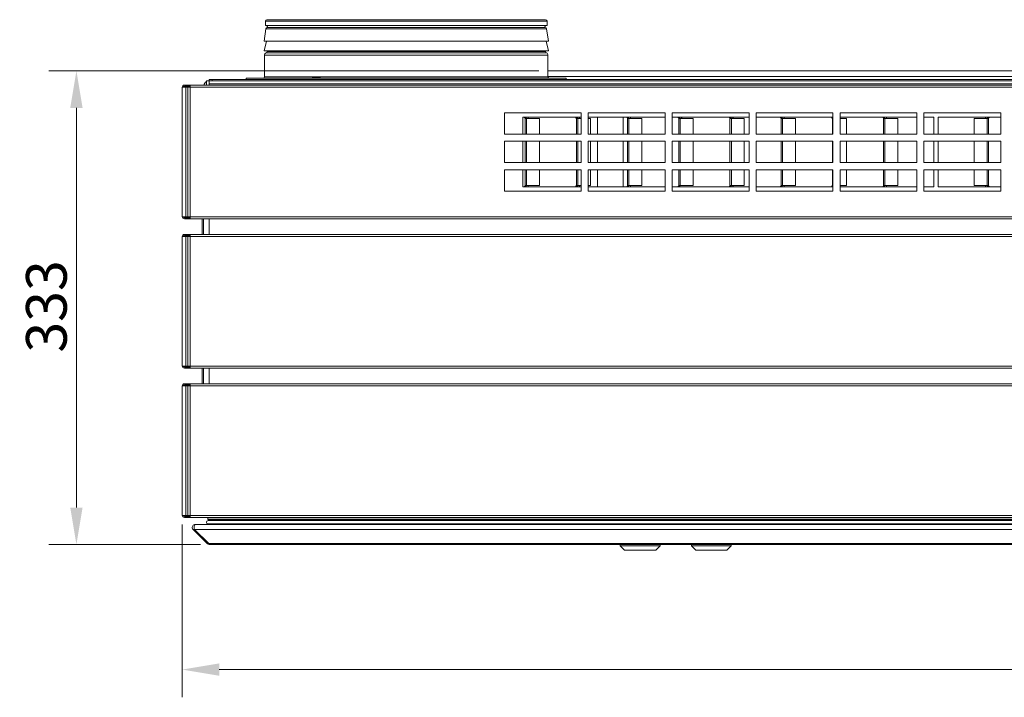
# Model space of a CAD drawing. Units: millimetres. Extents: x 104 to 3719, y 104 to 2626.
# Drawn here: x 1177 to 1870, y 1330 to 1807 of the extents above; entities that cross this region are included whole.
import ezdxf

# ---------------------------------------------------------------- set-up
doc = ezdxf.new("R2010")
doc.units = ezdxf.units.MM
doc.header["$LTSCALE"] = 13
for name, color, linetype, lineweight in [('Dimension (ISO)', 7, 'Continuous', 25), ('Visible (Drawing)', 7, 'Continuous', 40), ('Visible Narrow (ISO)', 7, 'Continuous', 35)]:
    doc.layers.add(name, color=color, linetype=linetype, lineweight=lineweight)
doc.styles.add('Arial 220', font='arial.ttf')
doc.dimstyles.new('Default (Drawing)', dxfattribs={"dimscale": 13, "dimtxt": 2.2, "dimasz": 2, "dimexe": 1.5, "dimexo": 0.5, "dimgap": 0.5, "dimtad": 1, "dimrnd": 1e-08, "dimtxsty": 'Arial 220', "dimcen": 0.09, "dimdle": 6, "dimclrd": 8, "dimclre": 8, "dimclrt": 7, "dimazin": 2, "dimtfac": 0.545455, "dimtmove": 0, "dimatfit": 3, "dimfxl": 0, "dimtolj": 1, "dimtzin": 0, "dimlwd": 9, "dimlwe": 9, "dimarcsym": 0})

# ---------------------------------------------------------------- blocks, each defined once
blk = doc.blocks.new('*D24')
at = {"layer": 'Defpoints', "color": 0}
for p in [(1291.64, 1458.01), (2565.64, 1458.01), (2565.64, 1349.56)]:
    blk.add_point(p, dxfattribs=at)
at = {"layer": 'Dimension (ISO)', "color": 8, "lineweight": 9}
for p, q in [((1291.64, 1451.51), (1291.64, 1330.06)), ((2565.64, 1451.51), (2565.64, 1330.06)), ((1317.64, 1349.56), (2539.64, 1349.56))]:
    blk.add_line(p, q, dxfattribs=at)
at = {"layer": 'Dimension (ISO)', "color": 8}
for points in [[(1317.64, 1353.9), (1317.64, 1345.23), (1291.64, 1349.56)], [(2539.64, 1353.9), (2539.64, 1345.23), (2565.64, 1349.56)]]:
    blk.add_solid(points, dxfattribs=at)
at = {"layer": 'Dimension (ISO)', "color": 7, "insert": (1887.34, 1370.42), "char_height": 28.6, "attachment_point": 4, "style": 'Arial 220'}
blk.add_mtext('\\A1;1274', dxfattribs=at)
blk = doc.blocks.new('*D25')
at = {"layer": 'Defpoints', "color": 0}
for p in [(1217.22, 1770.51), (1548.79, 1770.51), (1311, 1437.51)]:
    blk.add_point(p, dxfattribs=at)
at = {"layer": 'Dimension (ISO)', "color": 8, "lineweight": 9}
for p, q in [((1542.29, 1770.51), (1197.72, 1770.51)), ((1217.22, 1463.51), (1217.22, 1744.51)), ((1304.5, 1437.51), (1197.72, 1437.51))]:
    blk.add_line(p, q, dxfattribs=at)
at = {"layer": 'Dimension (ISO)', "color": 8}
for points in [[(1212.89, 1744.51), (1221.55, 1744.51), (1217.22, 1770.51)], [(1212.89, 1463.51), (1221.55, 1463.51), (1217.22, 1437.51)]]:
    blk.add_solid(points, dxfattribs=at)
at = {"layer": 'Dimension (ISO)', "color": 7, "insert": (1196.11, 1572.42), "char_height": 28.6, "attachment_point": 4, "rotation": 90, "style": 'Arial 220'}
blk.add_mtext('\\A1;333', dxfattribs=at)

msp = doc.modelspace()

# ---------------------------------------------------------------- linework, layer by layer
at = {"layer": 'Visible (Drawing)', "color": 7, "lineweight": 5}
for p, q in [((1350.454, 1800.19), (1349.142, 1791.334)), ((1350.142, 1802.507), (1350.142, 1805.507)), ((1548.142, 1802.507), (1350.142, 1802.507)), ((1547.142, 1806.507), (1351.142, 1806.507)), ((1546.745, 1801.127), (1351.54, 1801.127)), ((1547.831, 1800.19), (1549.142, 1791.334)), ((1548.142, 1802.507), (1548.142, 1805.507)), ((1549.142, 1791.334), (1349.142, 1791.334)), ((1350.863, 1791.334), (1349.142, 1784.535)), ((1547.422, 1791.334), (1549.142, 1784.535)), ((1549.142, 1784.535), (1349.142, 1784.535)), ((1349.492, 1766.307), (1349.492, 1781.507)), ((1351.242, 1784.035), (1351.242, 1784.535)), ((1547.042, 1784.035), (1547.042, 1784.535)), ((1548.792, 1766.307), (1548.792, 1781.507)), ((1561.642, 1765.407), (1336.642, 1765.407)), ((1336.642, 1764.507), (1336.642, 1765.407)), ((1388.749, 1765.757), (1383.142, 1765.757)), ((1383.142, 1765.407), (1383.142, 1765.757)), ((2246.492, 1770.507), (1548.792, 1770.507)), ((2246.492, 1766.507), (1548.792, 1766.507)), ((1561.642, 1764.507), (1561.642, 1765.407)), ((1294.203, 1759.007), (1291.642, 1759.007)), ((1291.642, 1668.007), (1291.642, 1759.007)), ((1295.264, 1760.507), (1293.142, 1760.507)), ((1293.142, 1759.757), (1295.264, 1759.757)), ((1294.203, 1759.007), (1295.642, 1759.007)), ((1297.142, 1760.507), (1295.264, 1760.507)), ((1295.264, 1759.757), (1295.264, 1760.507)), ((1295.264, 1759.757), (1297.142, 1759.757)), ((1295.642, 1759.007), (1297.142, 1759.007)), ((1295.642, 1759.007), (1295.642, 1668.007)), ((1297.142, 1760.507), (2560.142, 1760.507)), ((1297.142, 1759.007), (1297.142, 1760.507)), ((1310.642, 1763.507), (1308.642, 1763.507)), ((1308.642, 1763.507), (1308.642, 1760.507)), ((1310.642, 1764.507), (1312.642, 1764.507)), ((1310.642, 1764.507), (1310.642, 1763.507)), ((2546.642, 1763.507), (1310.642, 1763.507)), ((1310.642, 1763.507), (1310.642, 1761.507)), ((1310.642, 1761.507), (1310.642, 1760.507)), ((1312.642, 1764.507), (2544.642, 1764.507)), ((1312.642, 1763.507), (2544.642, 1763.507)), ((1518.142, 1726.007), (1518.142, 1741.007)), ((1518.142, 1741.007), (1572.142, 1741.007)), ((1531.142, 1738.007), (1532.142, 1738.007)), ((1531.142, 1726.007), (1531.142, 1738.007)), ((1535.142, 1738.007), (1568.142, 1738.007)), ((1571.142, 1738.007), (1572.142, 1738.007)), ((1572.142, 1741.007), (1572.142, 1726.007)), ((1577.142, 1726.007), (1577.142, 1741.007)), ((1577.142, 1741.007), (1631.142, 1741.007)), ((1577.142, 1738.007), (1604.142, 1738.007)), ((1583.642, 1738.007), (1583.642, 1726.007)), ((1601.642, 1726.007), (1601.642, 1738.007)), ((1607.142, 1738.007), (1631.142, 1738.007)), ((1631.142, 1741.007), (1631.142, 1726.007)), ((1636.142, 1726.007), (1636.142, 1741.007)), ((1636.142, 1741.007), (1690.142, 1741.007)), ((1636.142, 1738.007), (1640.142, 1738.007)), ((1643.142, 1738.007), (1676.142, 1738.007)), ((1679.142, 1738.007), (1690.142, 1738.007)), ((1690.142, 1741.007), (1690.142, 1726.007)), ((1695.142, 1726.007), (1695.142, 1741.007)), ((1695.142, 1741.007), (1749.142, 1741.007)), ((1695.142, 1738.007), (1712.142, 1738.007)), ((1715.142, 1738.007), (1748.142, 1738.007)), ((1749.142, 1741.007), (1749.142, 1726.007)), ((1754.142, 1726.007), (1754.142, 1741.007)), ((1754.142, 1741.007), (1808.142, 1741.007)), ((1754.142, 1738.007), (1784.142, 1738.007)), ((1787.142, 1738.007), (1808.142, 1738.007)), ((1808.142, 1741.007), (1808.142, 1726.007)), ((1813.142, 1726.007), (1813.142, 1741.007)), ((1813.142, 1741.007), (1867.142, 1741.007)), ((1813.142, 1738.007), (1820.142, 1738.007)), ((1820.142, 1738.007), (1820.142, 1726.007)), ((1823.142, 1726.007), (1823.142, 1738.007)), ((1823.142, 1738.007), (1856.142, 1738.007)), ((1859.142, 1738.007), (1867.142, 1738.007)), ((1867.142, 1741.007), (1867.142, 1726.007)), ((1532.771, 1726.007), (1532.771, 1737.007)), ((1533.737, 1737.007), (1533.737, 1726.007)), ((1534.513, 1737.007), (1542.796, 1737.007)), ((1542.796, 1737.007), (1542.796, 1726.007)), ((1568.771, 1726.007), (1568.771, 1737.007)), ((1569.737, 1737.007), (1569.737, 1726.007)), ((1570.513, 1737.007), (1572.142, 1737.007)), ((1577.142, 1737.007), (1578.796, 1737.007)), ((1578.796, 1737.007), (1578.796, 1726.007)), ((1604.771, 1726.007), (1604.771, 1737.007)), ((1605.737, 1737.007), (1605.737, 1726.007)), ((1606.513, 1737.007), (1614.796, 1737.007)), ((1614.796, 1737.007), (1614.796, 1726.007)), ((1640.771, 1726.007), (1640.771, 1737.007)), ((1641.737, 1737.007), (1641.737, 1726.007)), ((1642.513, 1737.007), (1650.796, 1737.007)), ((1650.796, 1737.007), (1650.796, 1726.007)), ((1676.771, 1726.007), (1676.771, 1737.007)), ((1677.737, 1737.007), (1677.737, 1726.007)), ((1678.513, 1737.007), (1686.796, 1737.007)), ((1686.796, 1737.007), (1686.796, 1726.007)), ((1712.771, 1726.007), (1712.771, 1737.007)), ((1713.737, 1737.007), (1713.737, 1726.007)), ((1714.513, 1737.007), (1722.796, 1737.007)), ((1722.796, 1737.007), (1722.796, 1726.007)), ((1748.771, 1726.007), (1748.771, 1737.007)), ((1754.142, 1737.007), (1758.796, 1737.007)), ((1758.796, 1737.007), (1758.796, 1726.007)), ((1784.771, 1726.007), (1784.771, 1737.007)), ((1785.737, 1737.007), (1785.737, 1726.007)), ((1786.513, 1737.007), (1794.796, 1737.007)), ((1794.796, 1737.007), (1794.796, 1726.007)), ((1856.771, 1737.007), (1848.489, 1737.007)), ((1848.489, 1726.007), (1848.489, 1737.007)), ((1857.548, 1726.007), (1857.548, 1737.007)), ((1858.513, 1737.007), (1858.513, 1726.007)), ((1572.142, 1726.007), (1518.142, 1726.007)), ((1631.142, 1726.007), (1577.142, 1726.007)), ((1690.142, 1726.007), (1636.142, 1726.007)), ((1749.142, 1726.007), (1695.142, 1726.007)), ((1808.142, 1726.007), (1754.142, 1726.007)), ((1867.142, 1726.007), (1813.142, 1726.007)), ((1518.142, 1706.007), (1518.142, 1721.007)), ((1518.142, 1721.007), (1572.142, 1721.007)), ((1531.142, 1706.007), (1531.142, 1721.007)), ((1532.771, 1706.007), (1532.771, 1721.007)), ((1533.737, 1721.007), (1533.737, 1706.007)), ((1542.796, 1721.007), (1542.796, 1706.007)), ((1568.771, 1706.007), (1568.771, 1721.007)), ((1569.737, 1721.007), (1569.737, 1706.007)), ((1572.142, 1721.007), (1572.142, 1706.007)), ((1577.142, 1706.007), (1577.142, 1721.007)), ((1577.142, 1721.007), (1631.142, 1721.007)), ((1578.796, 1721.007), (1578.796, 1706.007)), ((1583.642, 1721.007), (1583.642, 1706.007)), ((1601.642, 1706.007), (1601.642, 1721.007)), ((1604.771, 1706.007), (1604.771, 1721.007)), ((1605.737, 1721.007), (1605.737, 1706.007)), ((1614.796, 1721.007), (1614.796, 1706.007)), ((1631.142, 1721.007), (1631.142, 1706.007)), ((1636.142, 1706.007), (1636.142, 1721.007)), ((1636.142, 1721.007), (1690.142, 1721.007)), ((1640.771, 1706.007), (1640.771, 1721.007)), ((1641.737, 1721.007), (1641.737, 1706.007)), ((1650.796, 1721.007), (1650.796, 1706.007)), ((1676.771, 1706.007), (1676.771, 1721.007)), ((1677.737, 1721.007), (1677.737, 1706.007)), ((1686.796, 1721.007), (1686.796, 1706.007)), ((1690.142, 1721.007), (1690.142, 1706.007)), ((1695.142, 1706.007), (1695.142, 1721.007)), ((1695.142, 1721.007), (1749.142, 1721.007)), ((1712.771, 1706.007), (1712.771, 1721.007)), ((1713.737, 1721.007), (1713.737, 1706.007)), ((1722.796, 1721.007), (1722.796, 1706.007)), ((1748.771, 1706.007), (1748.771, 1721.007)), ((1749.142, 1721.007), (1749.142, 1706.007)), ((1754.142, 1706.007), (1754.142, 1721.007)), ((1754.142, 1721.007), (1808.142, 1721.007)), ((1758.796, 1721.007), (1758.796, 1706.007)), ((1784.771, 1706.007), (1784.771, 1721.007)), ((1785.737, 1721.007), (1785.737, 1706.007)), ((1794.796, 1721.007), (1794.796, 1706.007)), ((1808.142, 1721.007), (1808.142, 1706.007)), ((1813.142, 1706.007), (1813.142, 1721.007)), ((1813.142, 1721.007), (1867.142, 1721.007)), ((1820.142, 1721.007), (1820.142, 1706.007)), ((1823.142, 1706.007), (1823.142, 1721.007)), ((1848.489, 1706.007), (1848.489, 1721.007)), ((1857.548, 1706.007), (1857.548, 1721.007)), ((1858.513, 1721.007), (1858.513, 1706.007)), ((1867.142, 1721.007), (1867.142, 1706.007)), ((1572.142, 1706.007), (1518.142, 1706.007)), ((1631.142, 1706.007), (1577.142, 1706.007)), ((1690.142, 1706.007), (1636.142, 1706.007)), ((1749.142, 1706.007), (1695.142, 1706.007)), ((1808.142, 1706.007), (1754.142, 1706.007)), ((1867.142, 1706.007), (1813.142, 1706.007)), ((1518.142, 1686.007), (1518.142, 1701.007)), ((1518.142, 1701.007), (1572.142, 1701.007)), ((1531.142, 1689.007), (1531.142, 1701.007)), ((1532.771, 1690.007), (1532.771, 1701.007)), ((1533.737, 1701.007), (1533.737, 1690.007)), ((1542.796, 1701.007), (1542.796, 1690.007)), ((1568.771, 1690.007), (1568.771, 1701.007)), ((1569.737, 1701.007), (1569.737, 1690.007)), ((1572.142, 1701.007), (1572.142, 1686.007)), ((1577.142, 1686.007), (1577.142, 1701.007)), ((1577.142, 1701.007), (1631.142, 1701.007)), ((1578.796, 1701.007), (1578.796, 1690.007)), ((1583.642, 1701.007), (1583.642, 1689.007)), ((1601.642, 1689.007), (1601.642, 1701.007)), ((1604.771, 1690.007), (1604.771, 1701.007)), ((1605.737, 1701.007), (1605.737, 1690.007)), ((1614.796, 1701.007), (1614.796, 1690.007)), ((1631.142, 1701.007), (1631.142, 1686.007)), ((1636.142, 1686.007), (1636.142, 1701.007)), ((1636.142, 1701.007), (1690.142, 1701.007)), ((1640.771, 1690.007), (1640.771, 1701.007)), ((1641.737, 1701.007), (1641.737, 1690.007)), ((1650.796, 1701.007), (1650.796, 1690.007)), ((1676.771, 1690.007), (1676.771, 1701.007)), ((1677.737, 1701.007), (1677.737, 1690.007)), ((1686.796, 1701.007), (1686.796, 1690.007)), ((1690.142, 1701.007), (1690.142, 1686.007)), ((1695.142, 1686.007), (1695.142, 1701.007)), ((1695.142, 1701.007), (1749.142, 1701.007)), ((1712.771, 1690.007), (1712.771, 1701.007)), ((1713.737, 1701.007), (1713.737, 1690.007)), ((1722.796, 1701.007), (1722.796, 1690.007)), ((1748.771, 1690.007), (1748.771, 1701.007)), ((1749.142, 1701.007), (1749.142, 1686.007)), ((1754.142, 1686.007), (1754.142, 1701.007)), ((1754.142, 1701.007), (1808.142, 1701.007)), ((1758.796, 1701.007), (1758.796, 1690.007)), ((1784.771, 1690.007), (1784.771, 1701.007)), ((1785.737, 1701.007), (1785.737, 1690.007)), ((1794.796, 1701.007), (1794.796, 1690.007)), ((1808.142, 1701.007), (1808.142, 1686.007)), ((1813.142, 1686.007), (1813.142, 1701.007)), ((1813.142, 1701.007), (1867.142, 1701.007)), ((1820.142, 1701.007), (1820.142, 1689.007)), ((1823.142, 1689.007), (1823.142, 1701.007)), ((1848.489, 1690.007), (1848.489, 1701.007)), ((1857.548, 1690.007), (1857.548, 1701.007)), ((1858.513, 1701.007), (1858.513, 1690.007)), ((1867.142, 1701.007), (1867.142, 1686.007)), ((1534.513, 1690.007), (1542.796, 1690.007)), ((1570.513, 1690.007), (1572.142, 1690.007)), ((1577.142, 1690.007), (1578.796, 1690.007)), ((1606.513, 1690.007), (1614.796, 1690.007)), ((1642.513, 1690.007), (1650.796, 1690.007)), ((1678.513, 1690.007), (1686.796, 1690.007)), ((1714.513, 1690.007), (1722.796, 1690.007)), ((1754.142, 1690.007), (1758.796, 1690.007)), ((1786.513, 1690.007), (1794.796, 1690.007)), ((1856.771, 1690.007), (1848.489, 1690.007)), ((1572.142, 1686.007), (1518.142, 1686.007)), ((1532.142, 1689.007), (1531.142, 1689.007)), ((1568.142, 1689.007), (1535.142, 1689.007)), ((1572.142, 1689.007), (1571.142, 1689.007)), ((1604.142, 1689.007), (1577.142, 1689.007)), ((1631.142, 1686.007), (1577.142, 1686.007)), ((1631.142, 1689.007), (1607.142, 1689.007)), ((1640.142, 1689.007), (1636.142, 1689.007)), ((1690.142, 1686.007), (1636.142, 1686.007)), ((1676.142, 1689.007), (1643.142, 1689.007)), ((1690.142, 1689.007), (1679.142, 1689.007)), ((1712.142, 1689.007), (1695.142, 1689.007)), ((1749.142, 1686.007), (1695.142, 1686.007)), ((1748.142, 1689.007), (1715.142, 1689.007)), ((1784.142, 1689.007), (1754.142, 1689.007)), ((1808.142, 1686.007), (1754.142, 1686.007)), ((1808.142, 1689.007), (1787.142, 1689.007)), ((1820.142, 1689.007), (1813.142, 1689.007)), ((1867.142, 1686.007), (1813.142, 1686.007)), ((1856.142, 1689.007), (1823.142, 1689.007)), ((1867.142, 1689.007), (1859.142, 1689.007)), ((1294.203, 1668.007), (1291.642, 1668.007)), ((1295.264, 1667.257), (1293.142, 1667.257)), ((1293.142, 1666.507), (1295.264, 1666.507)), ((1294.203, 1668.007), (1295.642, 1668.007)), ((1297.142, 1667.257), (1295.264, 1667.257)), ((1295.264, 1666.507), (1295.264, 1667.257)), ((1295.264, 1666.507), (1297.142, 1666.507)), ((1295.642, 1668.007), (1297.142, 1668.007)), ((1297.142, 1666.507), (1297.142, 1668.007)), ((2560.142, 1666.507), (1297.142, 1666.507)), ((1305.642, 1666.507), (1305.642, 1655.507)), ((1306.642, 1655.507), (1306.642, 1666.507)), ((1310.642, 1666.507), (1310.642, 1655.507)), ((1295.264, 1655.507), (1293.142, 1655.507)), ((1293.142, 1654.757), (1295.264, 1654.757)), ((1297.142, 1655.507), (1295.264, 1655.507)), ((1295.264, 1654.757), (1295.264, 1655.507)), ((1295.264, 1654.757), (1297.142, 1654.757)), ((1297.142, 1655.507), (2560.142, 1655.507)), ((1297.142, 1654.007), (1297.142, 1655.507)), ((1294.203, 1654.007), (1291.642, 1654.007)), ((1291.642, 1563.007), (1291.642, 1654.007)), ((1294.203, 1654.007), (1295.642, 1654.007)), ((1295.642, 1654.007), (1297.142, 1654.007)), ((1295.642, 1654.007), (1295.642, 1563.007)), ((1294.203, 1563.007), (1291.642, 1563.007)), ((1295.264, 1562.257), (1293.142, 1562.257)), ((1293.142, 1561.507), (1295.264, 1561.507)), ((1294.203, 1563.007), (1295.642, 1563.007)), ((1297.142, 1562.257), (1295.264, 1562.257)), ((1295.264, 1561.507), (1295.264, 1562.257)), ((1295.264, 1561.507), (1297.142, 1561.507)), ((1295.642, 1563.007), (1297.142, 1563.007)), ((1297.142, 1561.507), (1297.142, 1563.007)), ((2560.142, 1561.507), (1297.142, 1561.507)), ((1305.642, 1561.507), (1305.642, 1550.507)), ((1306.642, 1550.507), (1306.642, 1561.507)), ((1310.642, 1561.507), (1310.642, 1550.507)), ((1294.203, 1549.007), (1291.642, 1549.007)), ((1291.642, 1458.007), (1291.642, 1549.007)), ((1295.264, 1550.507), (1293.142, 1550.507)), ((1293.142, 1549.757), (1295.264, 1549.757)), ((1294.203, 1549.007), (1295.642, 1549.007)), ((1297.142, 1550.507), (1295.264, 1550.507)), ((1295.264, 1549.757), (1295.264, 1550.507)), ((1295.264, 1549.757), (1297.142, 1549.757)), ((1295.642, 1549.007), (1297.142, 1549.007)), ((1295.642, 1549.007), (1295.642, 1458.007)), ((1297.142, 1550.507), (2560.142, 1550.507)), ((1297.142, 1549.007), (1297.142, 1550.507)), ((1294.203, 1458.007), (1291.642, 1458.007)), ((1295.264, 1457.257), (1293.142, 1457.257)), ((1293.142, 1456.507), (1295.264, 1456.507)), ((1294.203, 1458.007), (1295.642, 1458.007)), ((1297.142, 1457.257), (1295.264, 1457.257)), ((1295.264, 1456.507), (1295.264, 1457.257)), ((1295.264, 1456.507), (1297.142, 1456.507)), ((1295.642, 1458.007), (1297.142, 1458.007)), ((1297.142, 1456.507), (1297.142, 1458.007)), ((2560.142, 1456.507), (1297.142, 1456.507)), ((1309.668, 1455.407), (1309.668, 1456.507)), ((1309.668, 1456.507), (1309.668, 1455.407)), ((1309.842, 1454.374), (2547.442, 1454.374)), ((1310.168, 1454.907), (2547.117, 1454.907)), ((1313.412, 1454.374), (1313.394, 1454.718)), ((1313.394, 1454.718), (1313.412, 1454.374)), ((1309.228, 1438.093), (1299.228, 1448.093)), ((1299.228, 1448.093), (1309.228, 1438.093)), ((1299.228, 1448.093), (1300.289, 1448.093)), ((1310.289, 1438.093), (1300.289, 1448.093)), ((1300.289, 1448.093), (1310.289, 1438.093)), ((1300.642, 1451.507), (1300.996, 1451.507)), ((1300.996, 1451.507), (2556.289, 1451.507)), ((1309.842, 1451.974), (2547.442, 1451.974)), ((1313.823, 1451.518), (1313.803, 1451.899)), ((1313.803, 1451.899), (1313.823, 1451.518)), ((1309.228, 1438.093), (1310.289, 1438.093)), ((1310.996, 1437.507), (1310.642, 1437.507)), ((1310.642, 1437.507), (1310.996, 1437.507)), ((1310.996, 1437.507), (2546.289, 1437.507)), ((1599.642, 1436.507), (1599.642, 1437.507)), ((1627.642, 1436.507), (1599.642, 1436.507)), ((1602.642, 1433.507), (1599.642, 1436.507)), ((1624.642, 1433.507), (1602.642, 1433.507)), ((1624.642, 1433.507), (1627.642, 1436.507)), ((1627.642, 1436.507), (1627.642, 1437.507)), ((1649.642, 1436.507), (1649.642, 1437.507)), ((1677.642, 1436.507), (1649.642, 1436.507)), ((1652.642, 1433.507), (1649.642, 1436.507)), ((1674.642, 1433.507), (1652.642, 1433.507)), ((1674.642, 1433.507), (1677.642, 1436.507)), ((1677.642, 1436.507), (1677.642, 1437.507))]:
    msp.add_line(p, q, dxfattribs=at)
for centre, radius, start, end in [((1351.142, 1805.507), 1, 90, 180), ((1351.54, 1800.029), 1.098, 90, 171.576629), ((1353.042, 1802.507), 1.8, 180, 230.056263), ((1545.242, 1802.507), 1.8, 309.943737, 0), ((1546.745, 1800.029), 1.098, 8.423371, 90), ((1547.142, 1805.507), 1, 0, 90), ((1351.292, 1781.507), 1.8, 110.600625, 180), ((1350.342, 1784.035), 0.9, 290.600625, 0), ((1547.942, 1784.035), 0.9, 180, 249.399375), ((1546.992, 1781.507), 1.8, 0, 69.399375), ((1348.592, 1766.307), 0.9, 270, 0), ((1549.692, 1766.307), 0.9, 180, 270), ((1293.142, 1759.007), 1.5, 90, 180), ((1293.142, 1759.007), 0.75, 90, 180), ((1310.642, 1759.507), 4, 120, 165.522488), ((1649.527, 1727.507), 28, 251.160803, 251.776194), ((1293.142, 1668.007), 1.5, 180, 270), ((1293.142, 1668.007), 0.75, 180, 270), ((1293.142, 1654.007), 1.5, 90, 180), ((1293.142, 1654.007), 0.75, 90, 180), ((1293.142, 1563.007), 1.5, 180, 270), ((1293.142, 1563.007), 0.75, 180, 270), ((1293.142, 1549.007), 1.5, 90, 180), ((1293.142, 1549.007), 0.75, 90, 180), ((1293.142, 1458.007), 1.5, 180, 270), ((1293.142, 1458.007), 0.75, 180, 270), ((1309.842, 1453.174), 1.2, 90, 270), ((1309.842, 1453.174), 1.2, 90, 270), ((1310.168, 1455.407), 0.5, 180, 270), ((1310.168, 1455.407), 0.5, 180, 270), ((1313.195, 1454.707), 0.2, 3, 90), ((1313.195, 1454.707), 0.2, 3, 90), ((1313.403, 1451.878), 0.4, 3, 13.875885), ((1313.403, 1451.878), 0.4, 3, 13.875885), ((1313.623, 1451.507), 0.2, 0, 3), ((1313.623, 1451.507), 0.2, 0, 3)]:
    msp.add_arc(centre, radius, start, end, dxfattribs=at)
for points in [[(1532.142, 1738.007), (1532.142, 1737.284), (1532.771, 1737.73), (1532.771, 1737.007)], [(1532.142, 1738.007), (1532.142, 1737.284), (1533.737, 1737.73), (1533.737, 1737.007)], [(1535.142, 1738.007), (1535.142, 1737.284), (1534.513, 1737.73), (1534.513, 1737.007)], [(1568.142, 1738.007), (1568.142, 1737.284), (1568.771, 1737.73), (1568.771, 1737.007)], [(1568.142, 1738.007), (1568.142, 1737.284), (1569.737, 1737.73), (1569.737, 1737.007)], [(1571.142, 1738.007), (1571.142, 1737.284), (1570.513, 1737.73), (1570.513, 1737.007)], [(1604.142, 1738.007), (1604.142, 1737.284), (1604.771, 1737.73), (1604.771, 1737.007)], [(1604.142, 1738.007), (1604.142, 1737.284), (1605.737, 1737.73), (1605.737, 1737.007)], [(1607.142, 1738.007), (1607.142, 1737.284), (1606.513, 1737.73), (1606.513, 1737.007)], [(1640.142, 1738.007), (1640.142, 1737.284), (1640.771, 1737.73), (1640.771, 1737.007)], [(1640.142, 1738.007), (1640.142, 1737.284), (1641.737, 1737.73), (1641.737, 1737.007)], [(1643.142, 1738.007), (1643.142, 1737.284), (1642.513, 1737.73), (1642.513, 1737.007)], [(1676.142, 1738.007), (1676.142, 1737.284), (1676.771, 1737.73), (1676.771, 1737.007)], [(1676.142, 1738.007), (1676.142, 1737.284), (1677.737, 1737.73), (1677.737, 1737.007)], [(1679.142, 1738.007), (1679.142, 1737.284), (1678.513, 1737.73), (1678.513, 1737.007)], [(1712.142, 1738.007), (1712.142, 1737.284), (1712.771, 1737.73), (1712.771, 1737.007)], [(1712.142, 1738.007), (1712.142, 1737.284), (1713.737, 1737.73), (1713.737, 1737.007)], [(1715.142, 1738.007), (1715.142, 1737.284), (1714.513, 1737.73), (1714.513, 1737.007)], [(1748.142, 1738.007), (1748.142, 1737.284), (1748.771, 1737.73), (1748.771, 1737.007)], [(1748.142, 1738.007), (1748.142, 1737.584), (1748.689, 1737.561), (1749.142, 1737.47)], [(1784.142, 1738.007), (1784.142, 1737.284), (1784.771, 1737.73), (1784.771, 1737.007)], [(1784.142, 1738.007), (1784.142, 1737.284), (1785.737, 1737.73), (1785.737, 1737.007)], [(1787.142, 1738.007), (1787.142, 1737.284), (1786.513, 1737.73), (1786.513, 1737.007)], [(1856.142, 1738.007), (1856.142, 1737.284), (1856.771, 1737.73), (1856.771, 1737.007)], [(1859.142, 1738.007), (1859.142, 1737.284), (1857.548, 1737.73), (1857.548, 1737.007)], [(1859.142, 1738.007), (1859.142, 1737.284), (1858.513, 1737.73), (1858.513, 1737.007)], [(1532.142, 1689.007), (1532.142, 1689.73), (1533.737, 1689.284), (1533.737, 1690.007)], [(1532.142, 1689.007), (1532.142, 1689.73), (1532.771, 1689.284), (1532.771, 1690.007)], [(1535.142, 1689.007), (1535.142, 1689.73), (1534.513, 1689.284), (1534.513, 1690.007)], [(1568.142, 1689.007), (1568.142, 1689.73), (1569.737, 1689.284), (1569.737, 1690.007)], [(1568.142, 1689.007), (1568.142, 1689.73), (1568.771, 1689.284), (1568.771, 1690.007)], [(1571.142, 1689.007), (1571.142, 1689.73), (1570.513, 1689.284), (1570.513, 1690.007)], [(1604.142, 1689.007), (1604.142, 1689.73), (1605.737, 1689.284), (1605.737, 1690.007)], [(1604.142, 1689.007), (1604.142, 1689.73), (1604.771, 1689.284), (1604.771, 1690.007)], [(1607.142, 1689.007), (1607.142, 1689.73), (1606.513, 1689.284), (1606.513, 1690.007)], [(1640.142, 1689.007), (1640.142, 1689.73), (1641.737, 1689.284), (1641.737, 1690.007)], [(1640.142, 1689.007), (1640.142, 1689.73), (1640.771, 1689.284), (1640.771, 1690.007)], [(1676.142, 1689.007), (1676.142, 1689.73), (1677.737, 1689.284), (1677.737, 1690.007)], [(1676.142, 1689.007), (1676.142, 1689.73), (1676.771, 1689.284), (1676.771, 1690.007)], [(1679.142, 1689.007), (1679.142, 1689.73), (1678.513, 1689.284), (1678.513, 1690.007)], [(1712.142, 1689.007), (1712.142, 1689.73), (1713.737, 1689.284), (1713.737, 1690.007)], [(1712.142, 1689.007), (1712.142, 1689.73), (1712.771, 1689.284), (1712.771, 1690.007)], [(1715.142, 1689.007), (1715.142, 1689.73), (1714.513, 1689.284), (1714.513, 1690.007)], [(1748.142, 1689.007), (1748.142, 1689.73), (1748.771, 1689.284), (1748.771, 1690.007)], [(1748.142, 1689.007), (1748.142, 1689.431), (1748.689, 1689.453), (1749.142, 1689.544)], [(1784.142, 1689.007), (1784.142, 1689.73), (1785.737, 1689.284), (1785.737, 1690.007)], [(1784.142, 1689.007), (1784.142, 1689.73), (1784.771, 1689.284), (1784.771, 1690.007)], [(1787.142, 1689.007), (1787.142, 1689.73), (1786.513, 1689.284), (1786.513, 1690.007)], [(1856.142, 1689.007), (1856.142, 1689.73), (1856.771, 1689.284), (1856.771, 1690.007)], [(1859.142, 1689.007), (1859.142, 1689.73), (1857.548, 1689.284), (1857.548, 1690.007)], [(1859.142, 1689.007), (1859.142, 1689.73), (1858.513, 1689.284), (1858.513, 1690.007)], [(1310.642, 1437.507), (1310.119, 1437.507), (1309.598, 1437.723), (1309.228, 1438.093)], [(1309.228, 1438.093), (1309.598, 1437.723), (1310.119, 1437.507), (1310.642, 1437.507)], [(1310.996, 1437.507), (1310.734, 1437.507), (1310.474, 1437.723), (1310.289, 1438.093)], [(1310.289, 1438.093), (1310.474, 1437.723), (1310.734, 1437.507), (1310.996, 1437.507)]]:
    msp.add_open_spline(points, degree=3, dxfattribs=at)
for points, knots in [([(1299.228, 1448.093), (1298.71, 1448.611), (1298.514, 1449.426), (1298.739, 1450.122), (1298.968, 1450.831), (1299.625, 1451.383), (1300.363, 1451.488), (1300.455, 1451.501), (1300.549, 1451.507), (1300.642, 1451.507)], [-0.7853982, -0.7853982, -0.7853982, -0.7853982, 0.3126872, 0.3126872, 0.3126872, 1.4304863, 1.4304863, 1.4304863, 1.5707963, 1.5707963, 1.5707963, 1.5707963]), ([(1300.642, 1451.507), (1300.549, 1451.507), (1300.455, 1451.501), (1300.363, 1451.488), (1299.625, 1451.383), (1298.968, 1450.831), (1298.739, 1450.122), (1298.514, 1449.426), (1298.71, 1448.611), (1299.228, 1448.093)], [-1.5707963, -1.5707963, -1.5707963, -1.5707963, -1.4304863, -1.4304863, -1.4304863, -0.3126872, -0.3126872, -0.3126872, 0.7853982, 0.7853982, 0.7853982, 0.7853982]), ([(1300.289, 1448.093), (1300.03, 1448.611), (1299.932, 1449.426), (1300.044, 1450.122), (1300.159, 1450.831), (1300.487, 1451.383), (1300.856, 1451.488), (1300.902, 1451.501), (1300.949, 1451.507), (1300.996, 1451.507)], [-0.7853982, -0.7853982, -0.7853982, -0.7853982, 0.3126872, 0.3126872, 0.3126872, 1.4304863, 1.4304863, 1.4304863, 1.5707963, 1.5707963, 1.5707963, 1.5707963]), ([(1300.996, 1451.507), (1300.949, 1451.507), (1300.902, 1451.501), (1300.856, 1451.488), (1300.487, 1451.383), (1300.159, 1450.831), (1300.044, 1450.122), (1299.932, 1449.426), (1300.03, 1448.611), (1300.289, 1448.093)], [-1.5707963, -1.5707963, -1.5707963, -1.5707963, -1.4304863, -1.4304863, -1.4304863, -0.3126872, -0.3126872, -0.3126872, 0.7853982, 0.7853982, 0.7853982, 0.7853982])]:
    msp.add_open_spline(points, degree=3, knots=knots, dxfattribs=at)
at = {"layer": 'Visible Narrow (ISO)', "color": 7, "lineweight": 5}
for p, q in [((1548.142, 1805.507), (1350.142, 1805.507)), ((1547.831, 1800.19), (1350.454, 1800.19)), ((1548.792, 1781.507), (1349.492, 1781.507)), ((1547.626, 1783.192), (1350.659, 1783.192)), ((1547.042, 1784.035), (1351.242, 1784.035)), ((1548.792, 1766.307), (1349.492, 1766.307)), ((1294.203, 1668.007), (1294.203, 1759.007)), ((2560.142, 1759.007), (1297.142, 1759.007)), ((1297.142, 1759.007), (1297.142, 1668.007)), ((2546.642, 1761.507), (1310.642, 1761.507)), ((1312.642, 1763.507), (1312.642, 1764.507)), ((1532.142, 1738.007), (1533.259, 1738.007)), ((1533.259, 1738.007), (1535.142, 1738.007)), ((1568.142, 1738.007), (1569.259, 1738.007)), ((1569.259, 1738.007), (1571.142, 1738.007)), ((1604.142, 1738.007), (1605.259, 1738.007)), ((1605.259, 1738.007), (1607.142, 1738.007)), ((1640.142, 1738.007), (1641.259, 1738.007)), ((1641.259, 1738.007), (1643.142, 1738.007)), ((1676.142, 1738.007), (1677.259, 1738.007)), ((1677.259, 1738.007), (1679.142, 1738.007)), ((1712.142, 1738.007), (1713.259, 1738.007)), ((1713.259, 1738.007), (1715.142, 1738.007)), ((1748.142, 1738.007), (1749.142, 1738.007)), ((1784.142, 1738.007), (1785.259, 1738.007)), ((1785.259, 1738.007), (1787.142, 1738.007)), ((1856.142, 1738.007), (1858.026, 1738.007)), ((1858.026, 1738.007), (1859.142, 1738.007)), ((1533.259, 1689.007), (1532.142, 1689.007)), ((1535.142, 1689.007), (1533.259, 1689.007)), ((1569.259, 1689.007), (1568.142, 1689.007)), ((1571.142, 1689.007), (1569.259, 1689.007)), ((1605.259, 1689.007), (1604.142, 1689.007)), ((1607.142, 1689.007), (1605.259, 1689.007)), ((1641.259, 1689.007), (1640.142, 1689.007)), ((1643.142, 1689.007), (1641.259, 1689.007)), ((1677.259, 1689.007), (1676.142, 1689.007)), ((1679.142, 1689.007), (1677.259, 1689.007)), ((1713.259, 1689.007), (1712.142, 1689.007)), ((1715.142, 1689.007), (1713.259, 1689.007)), ((1749.142, 1689.007), (1748.142, 1689.007)), ((1785.259, 1689.007), (1784.142, 1689.007)), ((1787.142, 1689.007), (1785.259, 1689.007)), ((1858.026, 1689.007), (1856.142, 1689.007)), ((1859.142, 1689.007), (1858.026, 1689.007)), ((1297.142, 1668.007), (2560.142, 1668.007)), ((1294.203, 1563.007), (1294.203, 1654.007)), ((2560.142, 1654.007), (1297.142, 1654.007)), ((1297.142, 1654.007), (1297.142, 1563.007)), ((1297.142, 1563.007), (2560.142, 1563.007)), ((1294.203, 1458.007), (1294.203, 1549.007)), ((2560.142, 1549.007), (1297.142, 1549.007)), ((1297.142, 1549.007), (1297.142, 1458.007)), ((1297.142, 1458.007), (2560.142, 1458.007)), ((1309.668, 1455.407), (2547.617, 1455.407)), ((1313.394, 1454.718), (2543.89, 1454.718)), ((1300.289, 1448.093), (2556.996, 1448.093)), ((1313.803, 1451.899), (2543.482, 1451.899)), ((1313.823, 1451.518), (2543.462, 1451.518)), ((1310.289, 1438.093), (2546.996, 1438.093))]:
    msp.add_line(p, q, dxfattribs=at)
for points in [[(1533.737, 1737.007), (1533.415, 1737.007), (1533.093, 1737.007), (1532.771, 1737.007)], [(1534.513, 1737.007), (1534.255, 1737.007), (1533.996, 1737.007), (1533.737, 1737.007)], [(1569.737, 1737.007), (1569.415, 1737.007), (1569.093, 1737.007), (1568.771, 1737.007)], [(1570.513, 1737.007), (1570.255, 1737.007), (1569.996, 1737.007), (1569.737, 1737.007)], [(1605.737, 1737.007), (1605.415, 1737.007), (1605.093, 1737.007), (1604.771, 1737.007)], [(1606.513, 1737.007), (1606.255, 1737.007), (1605.996, 1737.007), (1605.737, 1737.007)], [(1641.737, 1737.007), (1641.415, 1737.007), (1641.093, 1737.007), (1640.771, 1737.007)], [(1642.513, 1737.007), (1642.255, 1737.007), (1641.996, 1737.007), (1641.737, 1737.007)], [(1677.737, 1737.007), (1677.415, 1737.007), (1677.093, 1737.007), (1676.771, 1737.007)], [(1678.513, 1737.007), (1678.255, 1737.007), (1677.996, 1737.007), (1677.737, 1737.007)], [(1713.737, 1737.007), (1713.415, 1737.007), (1713.093, 1737.007), (1712.771, 1737.007)], [(1714.513, 1737.007), (1714.255, 1737.007), (1713.996, 1737.007), (1713.737, 1737.007)], [(1749.142, 1737.007), (1749.019, 1737.007), (1748.895, 1737.007), (1748.771, 1737.007)], [(1785.737, 1737.007), (1785.415, 1737.007), (1785.093, 1737.007), (1784.771, 1737.007)], [(1786.513, 1737.007), (1786.255, 1737.007), (1785.996, 1737.007), (1785.737, 1737.007)], [(1856.771, 1737.007), (1857.03, 1737.007), (1857.289, 1737.007), (1857.548, 1737.007)], [(1857.548, 1737.007), (1857.869, 1737.007), (1858.191, 1737.007), (1858.513, 1737.007)], [(1533.737, 1690.007), (1533.415, 1690.007), (1533.093, 1690.007), (1532.771, 1690.007)], [(1534.513, 1690.007), (1534.255, 1690.007), (1533.996, 1690.007), (1533.737, 1690.007)], [(1569.737, 1690.007), (1569.415, 1690.007), (1569.093, 1690.007), (1568.771, 1690.007)], [(1570.513, 1690.007), (1570.255, 1690.007), (1569.996, 1690.007), (1569.737, 1690.007)], [(1605.737, 1690.007), (1605.415, 1690.007), (1605.093, 1690.007), (1604.771, 1690.007)], [(1606.513, 1690.007), (1606.255, 1690.007), (1605.996, 1690.007), (1605.737, 1690.007)], [(1641.737, 1690.007), (1641.415, 1690.007), (1641.093, 1690.007), (1640.771, 1690.007)], [(1642.513, 1690.007), (1642.255, 1690.007), (1641.996, 1690.007), (1641.737, 1690.007)], [(1677.737, 1690.007), (1677.415, 1690.007), (1677.093, 1690.007), (1676.771, 1690.007)], [(1678.513, 1690.007), (1678.255, 1690.007), (1677.996, 1690.007), (1677.737, 1690.007)], [(1713.737, 1690.007), (1713.415, 1690.007), (1713.093, 1690.007), (1712.771, 1690.007)], [(1714.513, 1690.007), (1714.255, 1690.007), (1713.996, 1690.007), (1713.737, 1690.007)], [(1749.142, 1690.007), (1749.019, 1690.007), (1748.895, 1690.007), (1748.771, 1690.007)], [(1785.737, 1690.007), (1785.415, 1690.007), (1785.093, 1690.007), (1784.771, 1690.007)], [(1786.513, 1690.007), (1786.255, 1690.007), (1785.996, 1690.007), (1785.737, 1690.007)], [(1856.771, 1690.007), (1857.03, 1690.007), (1857.289, 1690.007), (1857.548, 1690.007)], [(1857.548, 1690.007), (1857.869, 1690.007), (1858.191, 1690.007), (1858.513, 1690.007)]]:
    msp.add_open_spline(points, degree=3, dxfattribs=at)

# ---------------------------------------------------------------- dimensions: what is measured, and where the dimension line sits
at = {"layer": 'Dimension (ISO)'}
dim = msp.add_linear_dim(base=(1217.222, 1770.507), p1=(1310.996, 1437.507), p2=(1548.792, 1770.507), angle=270, dimstyle='Default (Drawing)', override={"dimdec": 2, "dimtp": 0, "dimtm": 0, "dimtdec": 2, "dimtofl": 0, "dimatfit": 1}, dxfattribs=at)
dim.commit()
dim.dimension.update_dxf_attribs({"geometry": '*D25', "text_midpoint": (1217.222, 1604.007), "dimtype": 160})
dim = msp.add_linear_dim(base=(2565.642, 1349.562), p1=(1291.642, 1458.007), p2=(2565.642, 1458.007), dimstyle='Default (Drawing)', override={"dimdec": 2, "dimtp": 0, "dimtm": 0, "dimtdec": 2, "dimtofl": 0, "dimatfit": 1}, dxfattribs=at)
dim.commit()
dim.dimension.update_dxf_attribs({"geometry": '*D24', "text_midpoint": (1928.642, 1349.562), "dimtype": 160})

doc.saveas('drawing.dxf')
